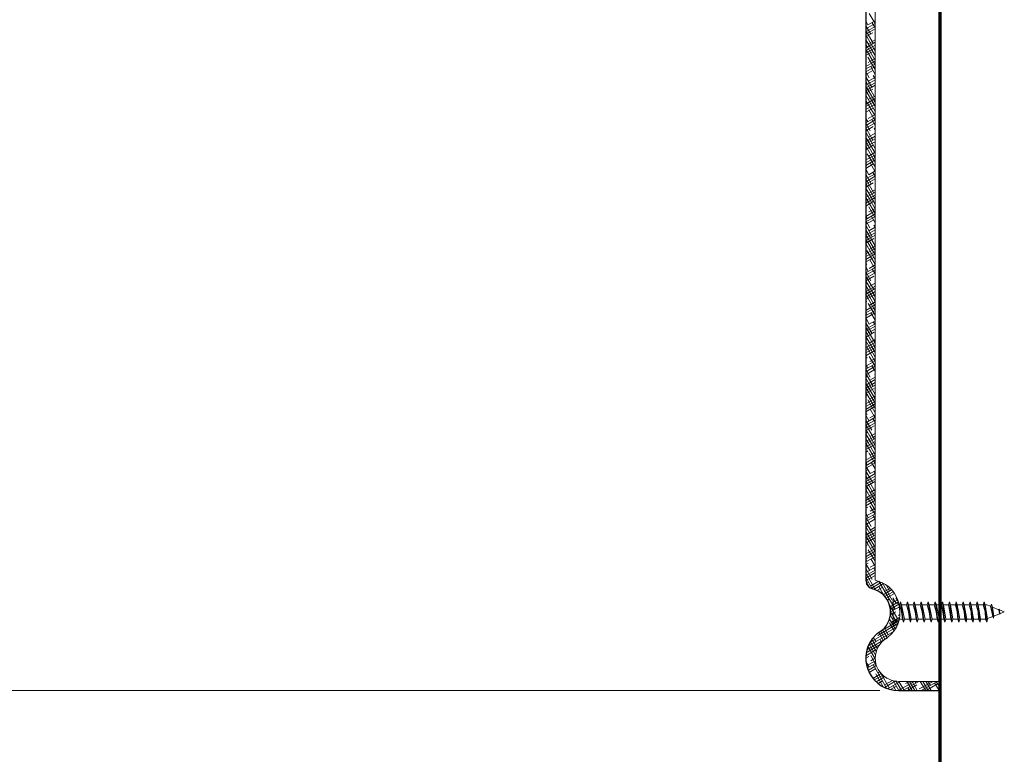
# Model space of a CAD drawing. Units: inches. Extents: x -61 to 673, y 119 to 673.
# Drawn here: x 34 to 154, y 330 to 419 of the extents above; entities that cross this region are included whole.
import ezdxf

# ---------------------------------------------------------------- set-up
doc = ezdxf.new("R2010")
doc.units = ezdxf.units.IN
doc.header["$MEASUREMENT"] = 0
doc.layers.add('Layer 1', color=7, linetype='Continuous')

msp = doc.modelspace()

# ---------------------------------------------------------------- linework, layer by layer
at = {"layer": 'Layer 1', "color": 7, "lineweight": 70, "true_color": 0xffffff}
msp.add_lwpolyline([(145.83, 273.09), (145.83, 634.83)], dxfattribs=at)
at = {"layer": 'Layer 1', "color": 7, "lineweight": 30, "true_color": 0xffffff}
msp.add_lwpolyline([(136.83, 425.01), (136.83, 350.67), (136.95, 350.19), (137.25, 349.77), (137.67, 349.59)], dxfattribs=at)
at = {"layer": 'Layer 1', "color": 7, "lineweight": 9, "true_color": 0xffffff}
for points in [[(137.97, 425.01), (137.97, 350.67)], [(140.13, 348.51), (140.31, 348.15), (140.55, 347.85), (140.91, 347.67), (141.03, 348.03)], [(140.13, 348.51), (140.13, 345.09)], [(140.97, 345.93), (141.27, 345.93), (141.15, 346.83), (140.91, 347.67)], [(141.15, 347.67), (141.03, 348.03), (141.39, 345.57)], [(141.15, 347.67), (141.51, 345.93), (141.39, 345.57)], [(141.15, 347.67), (141.75, 347.67)], [(141.99, 347.67), (141.87, 348.03), (141.75, 347.67)], [(142.23, 345.57), (142.11, 345.93), (141.99, 346.83), (141.75, 347.67)], [(141.87, 348.03), (142.23, 345.57)], [(141.99, 347.67), (142.59, 347.67)], [(141.99, 347.67), (142.35, 345.93), (142.23, 345.57)], [(142.83, 347.67), (142.71, 348.03), (142.59, 347.67)], [(142.95, 345.93), (142.83, 346.83), (142.59, 347.67)], [(142.71, 348.03), (143.07, 345.57), (142.95, 345.93)], [(142.83, 347.67), (143.19, 345.93)], [(142.83, 347.67), (143.43, 347.67)], [(143.67, 347.67), (143.55, 348.03), (143.43, 347.67)], [(143.91, 345.57), (143.79, 345.93), (143.67, 346.83), (143.43, 347.67)], [(143.55, 348.03), (143.91, 345.57)], [(143.67, 347.67), (144.27, 347.67)], [(143.67, 347.67), (144.03, 345.93), (143.91, 345.57)], [(144.51, 347.67), (144.39, 348.03), (144.27, 347.67)], [(144.75, 345.57), (144.63, 345.93), (144.51, 346.83), (144.27, 347.67)], [(144.39, 348.03), (144.75, 345.57)], [(144.51, 347.67), (145.11, 347.67)], [(144.51, 347.67), (144.87, 345.93), (144.75, 345.57)], [(145.59, 345.57), (145.23, 348.03), (145.11, 347.67)], [(145.47, 345.93), (145.35, 346.83), (145.11, 347.67)], [(145.41, 347.67), (145.23, 348.03)], [(145.41, 347.67), (146.01, 347.67)], [(145.59, 345.57), (145.71, 345.93), (145.41, 347.67)], [(146.25, 347.67), (146.13, 348.03), (146.01, 347.67)], [(146.43, 345.57), (146.31, 345.93), (146.19, 346.83), (146.01, 347.67)], [(146.13, 348.03), (146.43, 345.57)], [(146.25, 347.67), (146.85, 347.67)], [(146.25, 347.67), (146.55, 345.93), (146.43, 345.57)], [(147.09, 347.67), (146.97, 348.03), (146.85, 347.67)], [(147.27, 345.57), (147.15, 345.93), (147.03, 346.83), (146.85, 347.67)], [(146.97, 348.03), (147.27, 345.57)], [(147.69, 347.67), (147.09, 347.67), (147.39, 345.93), (147.27, 345.57)], [(147.93, 347.67), (147.81, 348.03), (147.69, 347.67)], [(148.11, 345.57), (147.99, 345.93), (147.93, 346.83), (147.69, 347.67)], [(147.81, 348.03), (148.11, 345.57)], [(147.93, 347.67), (148.53, 347.67)], [(147.93, 347.67), (148.23, 345.93), (148.11, 345.57)], [(148.77, 347.67), (148.65, 348.03), (148.53, 347.67)], [(149.01, 345.57), (148.83, 345.93), (148.77, 346.83), (148.53, 347.67)], [(148.65, 348.03), (149.01, 345.57)], [(148.77, 347.67), (149.37, 347.67)], [(148.77, 347.67), (149.07, 345.93), (149.01, 345.57)], [(149.61, 347.67), (149.49, 348.03), (149.37, 347.67)], [(149.85, 345.57), (149.67, 345.93), (149.61, 346.83), (149.37, 347.67)], [(149.49, 348.03), (149.85, 345.57)], [(149.61, 347.67), (150.21, 347.67)], [(149.61, 347.67), (149.91, 345.93), (149.85, 345.57)], [(150.45, 347.67), (150.33, 348.03), (150.21, 347.67)], [(150.69, 345.57), (150.51, 345.93), (150.45, 346.83), (150.21, 347.67)], [(150.33, 348.03), (150.69, 345.57)], [(150.45, 347.67), (151.53, 347.67)], [(150.45, 347.67), (150.75, 345.93), (150.69, 345.57)], [(151.29, 347.67), (151.17, 348.03), (151.05, 347.67)], [(151.53, 345.57), (151.35, 345.93), (151.29, 346.83), (151.05, 347.67)], [(151.17, 348.03), (151.53, 345.57)], [(151.29, 347.67), (151.59, 345.93), (151.53, 345.57)], [(151.95, 347.49), (151.53, 347.67)], [(152.31, 346.05), (152.25, 346.23), (151.95, 347.49), (152.07, 347.73)], [(152.37, 346.29), (152.19, 347.37), (152.07, 347.73)], [(152.37, 346.29), (152.31, 346.05), (152.07, 347.73)], [(152.97, 347.07), (152.19, 347.37)], [(153.03, 346.59), (152.37, 346.29)], [(152.97, 347.13), (153.09, 346.53)], [(153.09, 346.59), (153.03, 347.07), (152.97, 347.13)], [(153.09, 346.53), (153.03, 346.59), (152.97, 347.07), (152.97, 347.13)], [(153.63, 346.83), (153.03, 347.07)], [(153.63, 346.83), (153.09, 346.59), (153.09, 346.53)], [(140.97, 345.93), (140.61, 345.81), (140.31, 345.51), (140.13, 345.09)], [(141.27, 345.93), (141.39, 345.57)], [(141.51, 345.93), (142.11, 345.93)], [(142.35, 345.93), (142.95, 345.93)], [(143.07, 345.57), (143.19, 345.93)], [(143.19, 345.93), (143.79, 345.93)], [(144.03, 345.93), (144.63, 345.93)], [(144.87, 345.93), (145.47, 345.93)], [(145.47, 345.93), (145.59, 345.57)], [(145.71, 345.93), (146.31, 345.93)], [(146.55, 345.93), (147.15, 345.93)], [(147.39, 345.93), (147.99, 345.93)], [(148.23, 345.93), (148.83, 345.93)], [(149.07, 345.93), (149.67, 345.93)], [(149.91, 345.93), (150.51, 345.93)], [(150.75, 345.93), (151.35, 345.93)], [(152.25, 346.23), (151.59, 345.99)]]:
    msp.add_lwpolyline(points, dxfattribs=at)
at = {"layer": 'Layer 1', "color": 250, "lineweight": 9, "true_color": 0x3f3f3f}
for points in [[(137.97, 418.18), (137.25, 419.37)], [(137.07, 417.99), (136.83, 418.48)], [(136.83, 417.51), (137.97, 418.17)], [(137.07, 417.99), (137.97, 418.47)], [(137.97, 417.64), (137.61, 418.23)], [(137.43, 416.85), (136.83, 417.87)], [(136.83, 417.15), (137.97, 417.81)], [(136.83, 416.85), (137.97, 417.51)], [(137.73, 415.77), (136.83, 417.33)], [(136.83, 416.55), (137.67, 417.03)], [(137.97, 417.1), (137.91, 417.15)], [(137.97, 414.81), (136.83, 416.79)], [(136.83, 416.19), (136.83, 416.25)], [(137.97, 414.27), (136.83, 416.19)], [(136.83, 415.23), (137.97, 415.89)], [(137.13, 415.71), (137.97, 416.19)], [(137.97, 416.49), (137.97, 416.55)], [(137.97, 413.68), (136.83, 415.65)], [(136.83, 414.87), (137.97, 415.53)], [(136.83, 414.57), (137.97, 415.23)], [(137.97, 413.14), (136.83, 415.06)], [(136.83, 414.27), (137.67, 414.75)], [(136.83, 413.91), (136.83, 413.97)], [(136.83, 412.95), (137.97, 413.61)], [(137.97, 412.6), (137.07, 414.1)], [(137.13, 413.43), (137.97, 413.91)], [(136.83, 412.65), (137.97, 413.25)], [(136.83, 412.29), (137.97, 412.95)], [(136.89, 412.65), (136.83, 412.83)], [(136.83, 411.99), (137.67, 412.47)], [(137.25, 411.57), (136.83, 412.29)], [(137.97, 411.99), (137.43, 412.95)], [(136.83, 411.63), (136.83, 411.69)], [(137.55, 410.44), (136.83, 411.69)], [(136.83, 410.67), (137.97, 411.33)], [(137.85, 409.35), (136.83, 411.15)], [(136.83, 410.37), (137.97, 410.97)], [(137.13, 411.15), (137.97, 411.63)], [(137.97, 411.45), (137.73, 411.87)], [(136.83, 410.01), (137.97, 410.67)], [(137.97, 408.64), (136.83, 410.56)], [(136.83, 409.71), (137.67, 410.19)], [(137.97, 408.1), (136.83, 410.02)], [(137.97, 407.49), (136.83, 409.48)], [(136.83, 409.35), (136.83, 409.41)], [(136.83, 408.39), (137.97, 409.05)], [(136.83, 408.09), (137.97, 408.75)], [(137.97, 406.95), (136.89, 408.76)], [(137.13, 408.93), (137.97, 409.35)], [(136.83, 407.73), (137.97, 408.39)], [(136.83, 407.43), (137.73, 407.91)], [(137.97, 406.35), (137.19, 407.68)], [(136.83, 407.13), (136.89, 407.13)], [(136.83, 406.11), (137.97, 406.77)], [(137.07, 406.23), (136.83, 406.65)], [(136.83, 405.81), (137.97, 406.47)], [(137.13, 406.65), (137.97, 407.13)], [(137.97, 405.81), (137.55, 406.53)], [(136.83, 405.45), (137.97, 406.11)], [(137.37, 405.15), (136.83, 406.06)], [(136.83, 405.15), (137.73, 405.69)], [(137.67, 404.02), (136.83, 405.52)], [(137.97, 405.27), (137.85, 405.45)], [(137.97, 402.99), (136.83, 404.98)], [(136.83, 404.85), (136.89, 404.85)], [(136.83, 403.83), (137.97, 404.49)], [(137.97, 402.45), (136.83, 404.37)], [(136.83, 403.53), (137.97, 404.19)], [(137.97, 401.85), (136.83, 403.84)], [(136.83, 403.23), (137.97, 403.83)], [(137.13, 404.37), (137.97, 404.85)], [(136.83, 402.87), (137.73, 403.41)], [(137.97, 401.31), (136.83, 403.3)], [(136.83, 402.57), (136.89, 402.57)], [(136.83, 401.61), (137.97, 402.21)], [(136.83, 401.25), (137.97, 401.91)], [(136.83, 400.95), (137.97, 401.61)], [(137.97, 400.77), (137.01, 402.34)], [(137.19, 402.09), (137.97, 402.57)], [(136.83, 400.59), (137.73, 401.13)], [(136.89, 400.95), (136.83, 401.02)], [(137.19, 399.81), (136.83, 400.48)], [(136.83, 400.29), (136.89, 400.35)], [(137.19, 399.81), (137.97, 400.29)], [(137.97, 400.18), (137.37, 401.26)], [(136.83, 399.33), (137.97, 399.93)], [(137.49, 398.73), (136.83, 399.88)], [(136.83, 398.97), (137.97, 399.63)], [(137.79, 397.6), (136.83, 399.34)], [(136.83, 398.67), (137.97, 399.33)], [(137.97, 399.64), (137.67, 400.11)], [(136.83, 398.31), (137.73, 398.85)], [(137.97, 396.81), (136.83, 398.8)], [(137.97, 396.27), (136.83, 398.19)], [(136.83, 398.01), (136.89, 398.07)], [(137.19, 397.59), (137.97, 398.01)], [(136.83, 397.05), (137.97, 397.71)], [(137.97, 395.68), (136.83, 397.65)], [(136.83, 396.69), (137.97, 397.35)], [(137.97, 395.14), (136.83, 397.06)], [(136.83, 396.39), (137.97, 397.05)], [(136.83, 396.03), (137.73, 396.57)], [(136.83, 395.73), (136.89, 395.79)], [(136.83, 394.77), (137.97, 395.43)], [(137.97, 394.6), (137.19, 395.92)], [(137.19, 395.31), (137.97, 395.73)], [(136.83, 394.41), (137.97, 395.07)], [(137.01, 394.54), (136.83, 394.83)], [(136.83, 394.11), (137.97, 394.77)], [(136.83, 393.81), (137.79, 394.35)], [(137.31, 393.39), (136.83, 394.29)], [(137.97, 394), (137.49, 394.83)], [(137.61, 392.31), (136.83, 393.7)], [(136.83, 393.45), (136.95, 393.51)], [(137.97, 391.18), (136.83, 393.16)], [(136.83, 392.49), (137.97, 393.15)], [(137.19, 393.03), (137.97, 393.45)], [(137.97, 393.46), (137.79, 393.7)], [(136.83, 392.19), (137.97, 392.79)], [(137.97, 390.63), (136.83, 392.55)], [(136.83, 391.83), (137.97, 392.49)], [(136.83, 391.53), (137.79, 392.07)], [(137.97, 390.1), (136.83, 392.02)], [(137.97, 389.5), (136.83, 391.47)], [(136.83, 391.17), (136.95, 391.23)], [(136.83, 390.21), (137.97, 390.87)], [(137.25, 390.75), (137.97, 391.17)], [(136.83, 389.91), (137.97, 390.51)], [(136.83, 389.55), (137.97, 390.21)], [(136.83, 389.25), (137.79, 389.79)], [(137.97, 388.96), (136.95, 390.63)], [(137.97, 388.36), (137.31, 389.5)], [(136.83, 388.89), (136.95, 389.01)], [(137.13, 388.12), (136.83, 388.66)], [(136.83, 387.93), (137.97, 388.59)], [(136.83, 387.63), (137.97, 388.29)], [(137.25, 388.47), (137.97, 388.89)], [(137.97, 387.81), (137.61, 388.42)], [(137.43, 386.97), (136.83, 388.05)], [(136.83, 387.27), (137.97, 387.93)], [(137.79, 385.89), (136.83, 387.52)], [(136.83, 386.97), (137.79, 387.51)], [(137.97, 387.28), (137.91, 387.28)], [(137.97, 385), (136.83, 386.97)], [(136.83, 386.67), (136.95, 386.73)], [(137.97, 384.46), (136.83, 386.38)], [(136.83, 385.65), (137.97, 386.31)], [(136.83, 385.35), (137.97, 386.01)], [(137.25, 386.25), (137.97, 386.67)], [(137.97, 383.86), (136.83, 385.83)], [(136.83, 384.99), (137.97, 385.65)], [(137.97, 383.31), (136.83, 385.29)], [(136.83, 384.69), (137.79, 385.23)], [(136.83, 384.39), (136.95, 384.45)], [(136.83, 383.37), (137.97, 384.03)], [(136.83, 383.07), (137.97, 383.73)], [(137.97, 382.78), (137.13, 384.21)], [(137.25, 383.97), (137.97, 384.39)], [(136.83, 382.77), (137.97, 383.37)], [(136.95, 382.83), (136.83, 383.02)], [(136.83, 382.41), (137.79, 383.01)], [(137.25, 381.7), (136.83, 382.47)], [(137.97, 382.18), (137.43, 383.08)], [(136.83, 382.11), (136.95, 382.17)], [(137.55, 380.62), (136.83, 381.88)], [(136.83, 381.09), (137.97, 381.75)], [(136.83, 380.79), (137.97, 381.45)], [(137.91, 379.47), (136.83, 381.33)], [(136.83, 380.49), (137.97, 381.09)], [(137.25, 381.69), (137.97, 382.11)], [(137.97, 381.63), (137.73, 382)], [(137.97, 378.81), (136.83, 380.79)], [(136.83, 380.13), (137.85, 380.73)], [(137.97, 378.28), (136.83, 380.2)], [(136.83, 379.83), (137.01, 379.89)], [(137.97, 377.68), (136.83, 379.66)], [(136.83, 378.87), (137.97, 379.47)], [(136.83, 378.51), (137.97, 379.17)], [(136.83, 378.21), (137.97, 378.87)], [(137.97, 377.13), (136.95, 378.94)], [(137.25, 379.41), (137.97, 379.83)], [(136.83, 377.85), (137.85, 378.45)], [(136.83, 377.55), (137.01, 377.67)], [(137.97, 376.6), (137.25, 377.79)], [(137.31, 377.19), (137.97, 377.55)], [(136.83, 376.59), (137.97, 377.25)], [(136.83, 376.23), (137.97, 376.89)], [(137.07, 376.42), (136.83, 376.83)], [(136.83, 375.93), (137.97, 376.59)], [(137.97, 376), (137.55, 376.66)], [(137.37, 375.28), (136.83, 376.29)], [(136.83, 375.57), (137.85, 376.17)], [(137.73, 374.2), (136.83, 375.7)], [(136.83, 375.27), (137.01, 375.39)], [(137.97, 373.18), (136.83, 375.16)], [(137.31, 374.91), (137.97, 375.27)], [(137.97, 375.46), (137.91, 375.58)], [(136.83, 374.31), (137.97, 374.97)], [(136.83, 373.95), (137.97, 374.61)], [(137.97, 372.63), (136.83, 374.55)], [(136.83, 373.65), (137.97, 374.31)], [(137.97, 372.1), (136.83, 374.02)], [(136.83, 373.35), (137.85, 373.89)], [(137.97, 371.5), (136.83, 373.47)], [(136.83, 372.99), (137.01, 373.11)], [(137.31, 372.63), (137.97, 372.99)], [(136.83, 372.03), (137.97, 372.69)], [(136.83, 371.73), (137.97, 372.33)], [(136.83, 371.37), (137.97, 372.03)], [(136.83, 371.07), (137.85, 371.67)], [(137.97, 370.96), (137.07, 372.52)], [(136.89, 371.08), (136.83, 371.2)], [(136.83, 370.71), (137.01, 370.83)], [(137.19, 370), (136.83, 370.66)], [(136.83, 369.75), (137.97, 370.41)], [(137.31, 370.35), (137.97, 370.71)], [(137.97, 370.36), (137.37, 371.38)], [(136.83, 369.45), (137.97, 370.05)], [(137.55, 368.86), (136.83, 370.05)], [(136.83, 369.09), (137.97, 369.75)], [(137.85, 367.78), (136.83, 369.52)], [(136.83, 368.79), (137.85, 369.39)], [(137.97, 369.81), (137.67, 370.23)], [(137.97, 367), (136.83, 368.97)], [(136.83, 368.43), (137.01, 368.55)], [(137.97, 366.46), (136.83, 368.38)], [(136.83, 367.47), (137.97, 368.13)], [(137.31, 368.07), (137.97, 368.43)], [(136.83, 367.17), (137.97, 367.83)], [(137.97, 365.86), (136.83, 367.83)], [(136.83, 366.81), (137.97, 367.47)], [(136.83, 366.51), (137.91, 367.11)], [(137.97, 365.31), (136.89, 367.17)], [(136.83, 366.15), (137.07, 366.33)], [(136.83, 365.19), (137.97, 365.85)], [(136.83, 364.89), (137.97, 365.55)], [(137.97, 364.78), (137.19, 366.1)], [(137.31, 365.85), (137.97, 366.15)], [(136.83, 364.53), (137.97, 365.19)], [(137.01, 364.65), (136.83, 365.02)], [(136.83, 364.23), (137.91, 364.83)], [(137.37, 363.58), (136.83, 364.47)], [(137.97, 364.17), (137.49, 364.96)], [(136.83, 363.93), (137.07, 364.05)], [(137.67, 362.44), (136.83, 363.88)], [(136.83, 362.91), (137.97, 363.57)], [(137.97, 361.36), (136.83, 363.33)], [(136.83, 362.61), (137.97, 363.27)], [(137.37, 363.57), (137.97, 363.93)], [(137.97, 363.63), (137.85, 363.81)], [(136.83, 362.31), (137.97, 362.91)], [(137.97, 360.81), (136.83, 362.79)], [(136.83, 361.96), (137.91, 362.61)], [(137.97, 360.28), (136.83, 362.2)], [(136.83, 361.65), (137.07, 361.77)], [(137.97, 359.67), (136.83, 361.65)], [(136.83, 360.63), (137.97, 361.29)], [(136.83, 360.33), (137.97, 360.99)], [(137.37, 361.29), (137.97, 361.65)], [(136.83, 360.03), (137.97, 360.63)], [(136.83, 359.67), (137.91, 360.33)], [(137.97, 359.13), (137.01, 360.75)], [(137.97, 358.6), (137.31, 359.67)], [(136.83, 359.38), (137.07, 359.49)], [(136.83, 359.38), (136.83, 359.44)], [(136.83, 358.41), (137.97, 359.01)], [(137.13, 358.23), (136.83, 358.83)], [(136.83, 358.05), (137.97, 358.71)], [(136.83, 357.75), (137.97, 358.41)], [(137.37, 359.01), (137.97, 359.38)], [(137.97, 358), (137.67, 358.54)], [(137.49, 357.15), (136.83, 358.29)], [(136.83, 357.39), (137.91, 358.05)], [(137.79, 356.02), (136.83, 357.7)], [(136.83, 357.09), (137.07, 357.21)], [(137.97, 355.17), (136.83, 357.15)], [(136.83, 356.13), (137.97, 356.79)], [(137.97, 354.63), (136.83, 356.55)], [(136.83, 355.77), (137.97, 356.43)], [(136.83, 355.47), (137.97, 356.13)], [(137.97, 354.1), (136.83, 356.02)], [(137.37, 356.73), (137.97, 357.09)], [(136.83, 355.12), (137.91, 355.77)], [(137.97, 353.5), (136.83, 355.47)], [(136.83, 354.81), (137.13, 354.99)], [(137.37, 354.51), (137.97, 354.81)], [(136.83, 353.85), (137.97, 354.51)], [(136.83, 353.49), (137.97, 354.15)], [(136.83, 353.2), (137.97, 353.85)], [(137.97, 352.96), (137.13, 354.33)], [(136.83, 352.89), (137.97, 353.49)], [(136.95, 352.96), (136.83, 353.2)], [(136.83, 352.54), (137.13, 352.71)], [(137.31, 351.81), (136.83, 352.65)], [(137.37, 352.23), (137.97, 352.54)], [(137.97, 352.36), (137.43, 353.25)], [(136.83, 351.57), (137.97, 352.23)], [(137.61, 350.73), (136.83, 352.05)], [(136.83, 351.21), (137.97, 351.88)], [(136.83, 350.91), (137.97, 351.57)], [(137.91, 349.6), (136.83, 351.52)], [(137.97, 351.81), (137.79, 352.12)], [(136.83, 350.62), (137.97, 351.21)], [(137.61, 349.6), (136.83, 350.97)], [(136.89, 350.31), (137.13, 350.43)], [(137.07, 349.96), (136.89, 350.25)], [(137.43, 349.96), (138.39, 350.55)], [(137.43, 349.65), (138.69, 350.38)], [(137.79, 349.54), (138.99, 350.25)], [(140.37, 347.13), (138.39, 350.55)], [(140.01, 348.21), (138.81, 350.38)], [(139.71, 349.36), (139.29, 350.08)], [(138.15, 349.41), (138.81, 349.78)], [(139.05, 348.75), (138.39, 349.89)], [(138.93, 348.88), (139.95, 349.47)], [(139.05, 349.29), (139.77, 349.65)], [(139.17, 348.7), (140.13, 349.23)], [(139.29, 348.46), (140.31, 349.05)], [(139.47, 348.21), (139.65, 348.33)], [(139.77, 347.43), (140.79, 348.04)], [(139.83, 347.13), (140.85, 347.73)], [(139.95, 347.86), (140.67, 348.28)], [(140.79, 348.04), (140.49, 348.52)], [(140.67, 346), (139.71, 347.62)], [(139.83, 346.83), (140.91, 347.43)], [(139.83, 346.47), (140.49, 346.83)], [(140.73, 345.33), (139.83, 346.83)], [(140.79, 346.36), (140.97, 346.47)], [(140.97, 347.2), (140.85, 347.38)], [(138.27, 343.96), (140.73, 345.39)], [(139.11, 344.73), (140.85, 345.75)], [(140.43, 344.73), (139.71, 345.94)], [(140.25, 344.5), (139.71, 345.46)], [(140.55, 345.04), (139.83, 346.36)], [(139.95, 345.57), (140.91, 346.12)], [(137.07, 342.63), (140.19, 344.43)], [(137.43, 343.17), (140.49, 344.91)], [(138.93, 343.36), (138.39, 344.31)], [(139.17, 343.47), (138.63, 344.44)], [(139.41, 343.65), (138.87, 344.62)], [(139.53, 344.02), (139.05, 344.86)], [(140.07, 344.25), (140.01, 344.31)], [(136.95, 342.21), (139.47, 343.65)], [(137.97, 341.62), (137.25, 342.94)], [(138.09, 342.04), (137.37, 343.23)], [(138.21, 342.39), (137.55, 343.47)], [(138.09, 343.17), (137.73, 343.71)], [(138.75, 343.17), (138.57, 343.47)], [(136.83, 341.49), (137.97, 342.15)], [(136.89, 341.86), (138.39, 342.75)], [(137.97, 341.13), (137.07, 342.63)], [(136.83, 341.2), (137.19, 341.38)], [(136.89, 341.25), (136.83, 341.38)], [(137.25, 340.12), (136.83, 340.78)], [(136.95, 340.29), (137.97, 340.83)], [(137.01, 339.99), (138.03, 340.59)], [(138.09, 340.29), (137.43, 341.5)], [(137.43, 340.89), (137.97, 341.2)], [(137.55, 338.97), (137.07, 339.81)], [(137.13, 339.7), (138.09, 340.29)], [(137.25, 339.46), (138.03, 339.93)], [(137.67, 338.73), (138.69, 339.33)], [(139.35, 337.54), (137.73, 340.42)], [(138.93, 337.71), (138.03, 339.28)], [(138.27, 339.39), (138.51, 339.57)], [(139.65, 337.59), (138.63, 339.39)], [(137.85, 338.55), (138.87, 339.09)], [(138.09, 338.31), (139.11, 338.91)], [(138.33, 338.13), (138.87, 338.43)], [(138.45, 338.02), (138.39, 338.2)], [(139.11, 337.96), (140.07, 338.49)], [(139.11, 337.65), (140.49, 338.43)], [(139.35, 338.73), (139.29, 338.86)], [(139.47, 337.47), (141.03, 338.38)], [(140.85, 337.29), (140.13, 338.5)], [(141.15, 337.29), (140.49, 338.44)], [(140.79, 337.29), (142.71, 338.38)], [(141.45, 337.36), (140.85, 338.38)], [(141.33, 337.29), (143.25, 338.38)], [(141.63, 338.13), (142.17, 338.38)], [(142.47, 337.29), (141.81, 338.38)], [(142.77, 337.29), (142.11, 338.38)], [(143.07, 337.29), (142.47, 338.38)], [(142.89, 338.2), (142.77, 338.38)], [(143.31, 337.47), (144.99, 338.38)], [(144.09, 337.29), (143.43, 338.38)], [(143.55, 337.29), (145.53, 338.38)], [(144.39, 337.29), (143.73, 338.38)], [(144.75, 337.29), (144.09, 338.38)], [(144.15, 338.25), (144.39, 338.38)], [(144.69, 337.89), (144.39, 338.38)], [(145.71, 337.29), (145.17, 338.2)], [(145.83, 337.59), (145.35, 338.38)], [(145.83, 338.2), (145.71, 338.38)], [(139.83, 337.41), (140.55, 337.78)], [(140.49, 337.29), (140.13, 337.89)], [(141.87, 337.29), (143.01, 337.96)], [(142.11, 337.29), (141.93, 337.6)], [(143.73, 337.29), (143.73, 337.36)], [(144.15, 337.29), (145.53, 338.07)], [(144.69, 337.29), (144.69, 337.36)]]:
    msp.add_lwpolyline(points, dxfattribs=at)
at = {"layer": 'Layer 1', "color": 7, "lineweight": 5, "true_color": 0xffffff}
for points in [[(138.51, 337.29), (-34.23, 337.29)], [(145.83, 335.07), (145.83, 302.61)]]:
    msp.add_lwpolyline(points, dxfattribs=at)
at = {"layer": 'Layer 1', "color": 7, "lineweight": 9, "true_color": 0xffffff}
for points, knots in [([(138.81, 343.23), (138.81, 343.23), (139.53, 343.77), (139.53, 343.77), (141.78, 345.37), (141.28, 349.31), (138.75, 350.37), (138.75, 350.37), (137.97, 350.67), (137.97, 350.67)], [0, 0, 0, 0, 1, 1, 1, 2, 2, 2, 3, 3, 3, 3]), ([(138.81, 343.23), (138.81, 343.23), (138.39, 342.69), (138.39, 342.69), (137.23, 340.67), (138.59, 338.47), (140.79, 338.37), (140.79, 338.37), (145.83, 338.37), (145.83, 338.37), (145.83, 338.37), (145.83, 337.29), (145.83, 337.29)], [0, 0, 0, 0, 1, 1, 1, 2, 2, 2, 3, 3, 3, 4, 4, 4, 4])]:
    msp.add_open_spline(points, degree=3, knots=knots, dxfattribs=at)
at = {"layer": 'Layer 1', "color": 7, "lineweight": 30, "true_color": 0xffffff}
for points in [[(138.21, 344.19), (138.21, 344.19), (138.87, 344.61), (138.87, 344.61), (140.35, 346), (140.07, 348.34), (138.39, 349.29), (138.39, 349.29), (137.67, 349.59), (137.67, 349.59)], [(138.21, 344.19), (138.21, 344.19), (137.61, 343.53), (137.61, 343.53), (135.61, 340.92), (137.7, 337.16), (140.79, 337.29), (140.79, 337.29), (145.83, 337.29), (145.83, 337.29)]]:
    msp.add_open_spline(points, degree=3, knots=[0, 0, 0, 0, 1, 1, 1, 2, 2, 2, 3, 3, 3, 3], dxfattribs=at)

doc.saveas('drawing.dxf')
